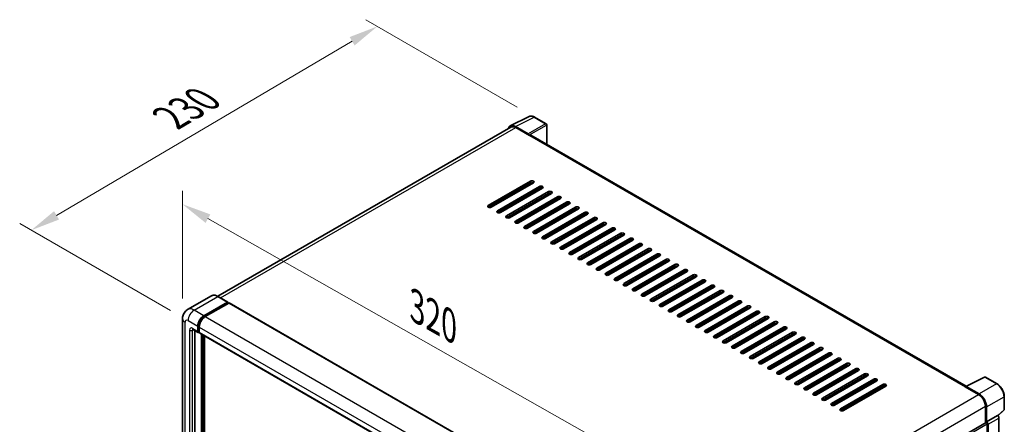
# Model space of a CAD drawing. Units: millimetres. Extents: x 23 to 10650, y 10 to 1696.
# Drawn here: x 1082 to 1586, y 591 to 799 of the extents above; entities that cross this region are included whole.
import ezdxf

# ---------------------------------------------------------------- set-up
doc = ezdxf.new("R2010")
doc.units = ezdxf.units.MM
for name, color, linetype, lineweight in [('Dimension (ISO)', 7, 'Continuous', 18), ('Visible (ISO)', 7, 'Continuous', 35), ('Visible Narrow (ISO)', 7, 'Continuous', 25)]:
    doc.layers.add(name, color=color, linetype=linetype, lineweight=lineweight)
doc.styles.add('Note Text (TK)', font='MS PGothic.ttf')
doc.dimstyles.new('Default - Method 1b (TK)', dxfattribs={"dimscale": 6, "dimtxt": 2.5, "dimasz": 2.5, "dimexe": 1, "dimexo": 1.5, "dimgap": 1, "dimtad": 1, "dimtoh": 1, "dimrnd": 1e-08, "dimdsep": 46, "dimtxsty": 'Note Text (TK)', "dimcen": 0.09, "dimdle": 5, "dimclrd": 100, "dimclre": 100, "dimclrt": 7, "dimadec": 1, "dimazin": 1, "dimtfac": 1, "dimtmove": 0, "dimatfit": 3, "dimfxl": 0, "dimtolj": 1, "dimlwd": -1, "dimlwe": -1, "dimarcsym": 0})

# ---------------------------------------------------------------- blocks, each defined once
blk = doc.blocks.new('*D38')
at = {"layer": 'Defpoints', "color": 0, "transparency": 16777216}
for p in [(1165.05, 645.55), (1413.17, 563.6), (1413.17, 504.82)]:
    blk.add_point(p, dxfattribs=at)
at = {"layer": 'Dimension (ISO)', "color": 100, "transparency": 16777216}
for p, q in [((1165.05, 655.9), (1165.05, 711.24)), ((1178.1, 696.94), (1400.12, 571)), ((1413.17, 515.16), (1413.17, 570.5))]:
    blk.add_line(p, q, dxfattribs=at)
for points in [[(1179.33, 699.11), (1176.86, 694.76), (1165.05, 704.34)], [(1401.36, 573.18), (1398.89, 568.83), (1413.17, 563.6)]]:
    blk.add_solid(points, dxfattribs=at)
at = {"layer": 'Dimension (ISO)', "color": 7, "transparency": 16777216, "insert": (1282.42, 653.29), "char_height": 15, "attachment_point": 4, "rotation": 330.4382, "style": 'Note Text (TK)'}
blk.add_mtext('\\A1;{\\Q-29.562;\\W0.820;\\H0.816x; \\fＭＳ Ｐゴシック|b0|i0;\\H15.0000;320}', dxfattribs=at)
blk = doc.blocks.new('*D39')
at = {"layer": 'Defpoints', "color": 0, "transparency": 16777216}
for p in [(1264.89, 795.55), (1345.5, 749.01), (1167.87, 644.66)]:
    blk.add_point(p, dxfattribs=at)
at = {"layer": 'Dimension (ISO)', "color": 100, "transparency": 16777216}
for p, q in [((1336.54, 754.18), (1258.92, 799)), ((1100.5, 698.63), (1251.97, 787.93)), ((1158.92, 649.83), (1081.61, 694.46))]:
    blk.add_line(p, q, dxfattribs=at)
for points in [[(1250.7, 790.09), (1253.24, 785.78), (1264.89, 795.55)], [(1099.23, 700.79), (1101.77, 696.48), (1087.58, 691.01)]]:
    blk.add_solid(points, dxfattribs=at)
at = {"layer": 'Dimension (ISO)', "color": 7, "transparency": 16777216, "insert": (1156.14, 747.11), "char_height": 15, "attachment_point": 4, "rotation": 30.5227, "style": 'Note Text (TK)'}
blk.add_mtext('\\A1;{\\Q-29.477;\\W0.821;\\H0.816x; \\fＭＳ Ｐゴシック|b0|i0;\\H15.0000;230}', dxfattribs=at)

msp = doc.modelspace()

# ---------------------------------------------------------------- linework, layer by layer
at = {"layer": 'Visible (ISO)'}
for p, q in [((1333.0159, 744.5216), (1342.6155, 749.3159)), ((1351.4101, 745.5968), (1345.4982, 749.0101)), ((1333.3857, 743.8842), (1183.0949, 657.1137)), ((1342.2045, 740.4121), (1335.6451, 744.1991)), ((1335.8403, 743.6411), (1342.7828, 739.6328)), ((1351.6829, 735.0478), (1351.6829, 745.1244)), ((1342.5899, 739.7442), (1342.5899, 739.7444)), ((1566.6267, 610.9499), (1343.601, 739.7139)), ((1321.7624, 703.6699), (1343.3613, 716.14)), ((1343.3613, 715.2493), (1321.7624, 702.7791)), ((1344.9041, 715.2493), (1323.3052, 702.7791)), ((1326.3908, 700.9977), (1347.9896, 713.4678)), ((1347.9896, 712.5771), (1326.3908, 700.107)), ((1349.5324, 712.5771), (1327.9335, 700.107)), ((1331.0191, 698.3255), (1352.618, 710.7956)), ((1352.618, 709.9049), (1331.0191, 697.4348)), ((1354.1608, 709.9049), (1332.5619, 697.4348)), ((1333.7189, 708.7915), (1333.7189, 709.6822)), ((1333.9118, 708.9029), (1333.9118, 709.7936)), ((1335.6474, 695.6533), (1357.2463, 708.1235)), ((1357.2463, 707.2328), (1335.6474, 694.7626)), ((1358.7891, 707.2328), (1337.1902, 694.7626)), ((1333.7189, 703.4472), (1333.7189, 704.3379)), ((1333.9118, 703.5585), (1333.9118, 704.4492)), ((1340.2758, 692.9812), (1361.8747, 705.4513)), ((1361.8747, 704.5606), (1340.2758, 692.0905)), ((1363.4174, 704.5606), (1341.8185, 692.0905)), ((1344.9041, 690.309), (1366.503, 702.7791)), ((1366.503, 701.8884), (1344.9041, 689.4183)), ((1368.0458, 701.8884), (1346.4469, 689.4183)), ((1333.7189, 698.1028), (1333.7189, 698.9936)), ((1333.9118, 698.2142), (1333.9118, 699.1049)), ((1349.5324, 687.6368), (1371.1313, 700.107)), ((1371.1313, 699.2162), (1349.5324, 686.7461)), ((1372.6741, 699.2162), (1351.0752, 686.7461)), ((1354.1608, 684.9647), (1375.7597, 697.4348)), ((1375.7597, 696.5441), (1354.1608, 684.0739)), ((1377.3024, 696.5441), (1355.7035, 684.0739)), ((1358.7891, 682.2925), (1380.388, 694.7626)), ((1380.388, 693.8719), (1358.7891, 681.4018)), ((1381.9308, 693.8719), (1360.3319, 681.4018)), ((1363.4174, 679.6203), (1385.0163, 692.0905)), ((1385.0163, 691.1997), (1363.4174, 678.7296)), ((1386.5591, 691.1997), (1364.9602, 678.7296)), ((1368.0458, 676.9482), (1389.6447, 689.4183)), ((1389.6447, 688.5276), (1368.0458, 676.0574)), ((1391.1874, 688.5276), (1369.5885, 676.0574)), ((1372.6741, 674.276), (1394.273, 686.7461)), ((1394.273, 685.8554), (1372.6741, 673.3853)), ((1395.8158, 685.8554), (1374.2169, 673.3853)), ((1377.3024, 671.6038), (1398.9013, 684.0739)), ((1398.9013, 683.1832), (1377.3024, 670.7131)), ((1400.4441, 683.1832), (1378.8452, 670.7131)), ((1381.9308, 668.9316), (1403.5297, 681.4018)), ((1403.5297, 680.511), (1381.9308, 668.0409)), ((1405.0725, 680.511), (1383.4736, 668.0409)), ((1386.5591, 666.2595), (1408.158, 678.7296)), ((1408.158, 677.8389), (1386.5591, 665.3687)), ((1409.7008, 677.8389), (1388.1019, 665.3687)), ((1391.1874, 663.5873), (1412.7863, 676.0574)), ((1412.7863, 675.1667), (1391.1874, 662.6966)), ((1414.3291, 675.1667), (1392.7302, 662.6966)), ((1395.8158, 660.9151), (1417.4147, 673.3853)), ((1417.4147, 672.4945), (1395.8158, 660.0244)), ((1418.9575, 672.4945), (1397.3586, 660.0244)), ((1400.4441, 658.243), (1422.043, 670.7131)), ((1422.043, 669.8224), (1400.4441, 657.3522)), ((1423.5858, 669.8224), (1401.9869, 657.3522)), ((1405.0725, 655.5708), (1426.6713, 668.0409)), ((1426.6713, 667.1502), (1405.0725, 654.6801)), ((1428.2141, 667.1502), (1406.6152, 654.6801)), ((1409.7008, 652.8986), (1431.2997, 665.3687)), ((1431.2997, 664.478), (1409.7008, 652.0079)), ((1432.8425, 664.478), (1411.2436, 652.0079)), ((1414.3291, 650.2264), (1435.928, 662.6966)), ((1435.928, 661.8059), (1414.3291, 649.3357)), ((1437.4708, 661.8059), (1415.8719, 649.3357)), ((1179.8325, 657.3424), (1167.6831, 650.328)), ((1188.2556, 654.1369), (1183.2416, 657.0317)), ((1418.9575, 647.5543), (1440.5564, 660.0244)), ((1440.5564, 659.1337), (1418.9575, 646.6636)), ((1442.0991, 659.1337), (1420.5002, 646.6636)), ((1423.5858, 644.8821), (1445.1847, 657.3522)), ((1445.1847, 656.4615), (1423.5858, 643.9914)), ((1446.7275, 656.4615), (1425.1286, 643.9914)), ((1175.9699, 647.1089), (1188.1192, 654.1234)), ((1175.9699, 646.8417), (1188.3121, 653.9675)), ((1188.8521, 653.6557), (1176.7412, 646.6636)), ((1188.3121, 654.012), (1188.3121, 653.9675)), ((1188.3121, 653.9675), (1188.8521, 653.6557)), ((1189.0157, 653.6719), (1415.0327, 523.1809)), ((1428.2141, 642.2099), (1449.813, 654.6801)), ((1449.813, 653.7893), (1428.2141, 641.3192)), ((1451.3558, 653.7893), (1429.7569, 641.3192)), ((1432.8425, 639.5378), (1454.4414, 652.0079)), ((1454.4414, 651.1172), (1432.8425, 638.647)), ((1455.9841, 651.1172), (1434.3852, 638.647)), ((1437.4708, 636.8656), (1459.0697, 649.3357)), ((1459.0697, 648.445), (1437.4708, 635.9749)), ((1460.6125, 648.445), (1439.0136, 635.9749)), ((1442.0991, 634.1934), (1463.698, 646.6636)), ((1165.0494, 645.5501), (1165.0494, 523.521)), ((1172.8843, 639.0924), (1172.8843, 641.7646)), ((1173.1157, 639.226), (1173.1157, 641.8982)), ((1173.6557, 641.3192), (1173.6557, 638.647)), ((1463.698, 645.7728), (1442.0991, 633.3027)), ((1465.2408, 645.7728), (1443.6419, 633.3027)), ((1446.7275, 631.5213), (1468.3264, 643.9914)), ((1468.3264, 643.1007), (1446.7275, 630.6305)), ((1469.8691, 643.1007), (1448.2702, 630.6305)), ((1451.3558, 628.8491), (1472.9547, 641.3192)), ((1170.4104, 640.1518), (1173.1102, 638.593)), ((1171.3415, 639.6142), (1171.3415, 523.7437)), ((1173.6557, 638.656), (1173.2739, 638.8764)), ((1173.8816, 638.1476), (1399.8987, 507.6566)), ((1174.8128, 520.8489), (1174.8128, 637.61)), ((1175.0442, 520.7152), (1175.0442, 637.4764)), ((1176.3555, 520.6032), (1176.3555, 636.7193)), ((1472.9547, 640.4285), (1451.3558, 627.9584)), ((1474.4975, 640.4285), (1452.8986, 627.9584)), ((1455.9841, 626.1769), (1477.583, 638.647)), ((1477.583, 637.7563), (1455.9841, 625.2862)), ((1479.1258, 637.7563), (1457.5269, 625.2862)), ((1460.6125, 623.5047), (1482.2114, 635.9749)), ((1482.2114, 635.0841), (1460.6125, 622.614)), ((1483.7542, 635.0841), (1462.1553, 622.614)), ((1465.2408, 620.8326), (1486.8397, 633.3027)), ((1486.8397, 632.412), (1465.2408, 619.9418)), ((1488.3825, 632.412), (1466.7836, 619.9418)), ((1469.8691, 618.1604), (1491.468, 630.6305)), ((1491.468, 629.7398), (1469.8691, 617.2697)), ((1493.0108, 629.7398), (1471.4119, 617.2697)), ((1474.4975, 615.4882), (1496.0964, 627.9584)), ((1496.0964, 627.0676), (1474.4975, 614.5975)), ((1497.6392, 627.0676), (1476.0403, 614.5975)), ((1479.1258, 612.8161), (1500.7247, 625.2862)), ((1500.7247, 624.3955), (1479.1258, 611.9253)), ((1502.2675, 624.3955), (1480.6686, 611.9253)), ((1483.7542, 610.1439), (1505.353, 622.614)), ((1505.353, 621.7233), (1483.7542, 609.2532)), ((1506.8958, 621.7233), (1485.2969, 609.2532)), ((1488.3825, 607.4717), (1509.9814, 619.9418)), ((1509.9814, 619.0511), (1488.3825, 606.581)), ((1511.5242, 619.0511), (1489.9253, 606.581)), ((1493.0108, 604.7995), (1514.6097, 617.2697)), ((1514.6097, 616.379), (1493.0108, 603.9088)), ((1516.1525, 616.379), (1494.5536, 603.9088)), ((1566.4153, 610.8443), (1576.0149, 615.6386)), ((1582.4433, 612.2097), (1576.5314, 615.623)), ((1497.6392, 602.1274), (1519.2381, 614.5975)), ((1519.2381, 613.7068), (1497.6392, 601.2367)), ((1520.7808, 613.7068), (1499.1819, 601.2367)), ((1502.2675, 599.4552), (1523.8664, 611.9253)), ((1523.8664, 611.0346), (1502.2675, 598.5645)), ((1525.4092, 611.0346), (1503.8103, 598.5645)), ((1566.0999, 610.7006), (1573.0425, 606.6923)), ((1566.2928, 610.5895), (1566.2928, 610.5892)), ((1573.2376, 607.025), (1566.6783, 610.8121)), ((1586.1852, 599.1245), (1586.1852, 605.7286)), ((1576.5137, 600.6799), (1576.5137, 592.1799)), ((1577.0922, 592.7748), (1577.0922, 600.3486)), ((1577.0922, 592.7748), (1582.6756, 595.9983)), ((1582.6761, 595.9981), (1582.6756, 595.9983)), ((1582.8921, 595.8378), (1586.0103, 598.7242)), ((1425.4013, 504.9351), (1576.8195, 592.3564)), ((1577.0927, 592.7745), (1577.0922, 592.7748)), ((1577.4779, 542.0035), (1577.4779, 591.6614)), ((1577.8636, 486.3328), (1577.8636, 591.4392)), ((1583.447, 490.0229), (1583.447, 594.6628))]:
    msp.add_line(p, q, dxfattribs=at)
for centre, start, end in [((1351.1374, 745.1244), 0, 60), ((1576.2586, 615.1506), 60, 116.538708), ((1585.6397, 599.1245), 312.789481, 0)]:
    msp.add_arc(centre, 0.5455, start, end, dxfattribs=at)
for centre, major_axis, ratio, start_param, end_param in [((1335.6498, 739.7401), (-2.7306, 4.7295), 0.5766475, 5.49839613, 6.80992005), ((1335.8403, 739.6328), (-2.4545, 4.2514), 0.57735027, 5.49778714, 6.28318531), ((1342.204, 739.9667), (0.2727, -0.4724), 0.5780539, 0.78600715, 2.3555855), ((1342.7828, 738.2967), (0.8182, 1.4171), 0.57735027, 0, 0.78539816), ((1344.1327, 715.6946), (1.0909, 0), 0.57735027, 5.49778716, 8.63937979), ((1344.1327, 714.8039), (-1.0909, 0), 0.57735027, 3.92699082, 5.49778713), ((1348.761, 713.0225), (1.0909, 0), 0.57735027, 5.49778716, 8.63937979), ((1348.761, 712.1317), (-1.0909, 0), 0.57735027, 3.92699082, 5.49778713), ((1353.3894, 710.3503), (1.0909, 0), 0.57735027, 5.49778716, 8.63937979), ((1353.3894, 709.4596), (-1.0909, 0), 0.57735027, 3.92699082, 5.49778713), ((1358.0177, 707.6781), (1.0909, 0), 0.57735027, 5.49778716, 8.63937979), ((1358.0177, 706.7874), (-1.0909, 0), 0.57735027, 3.92699082, 5.49778713), ((1322.5338, 703.2245), (-1.0909, 0), 0.57735027, 5.49778716, 8.63937978), ((1362.646, 705.0059), (1.0909, 0), 0.57735027, 5.49778716, 8.63937979), ((1362.646, 704.1152), (-1.0909, 0), 0.57735027, 3.92699082, 5.49778713), ((1367.2744, 702.3338), (1.0909, 0), 0.57735027, 5.49778716, 8.63937979), ((1367.2744, 701.443), (-1.0909, 0), 0.57735027, 3.92699082, 5.49778713), ((1327.1621, 700.5523), (-1.0909, 0), 0.57735027, 5.49778716, 8.63937978), ((1331.7905, 697.8802), (-1.0909, 0), 0.57735027, 5.49778716, 8.63937978), ((1371.9027, 699.6616), (1.0909, 0), 0.57735027, 5.49778716, 8.63937979), ((1371.9027, 698.7709), (-1.0909, 0), 0.57735027, 3.92699082, 5.49778713), ((1376.531, 696.9894), (1.0909, 0), 0.57735027, 5.49778716, 8.63937979), ((1376.531, 696.0987), (-1.0909, 0), 0.57735027, 3.92699082, 5.49778713), ((1336.4188, 695.208), (-1.0909, 0), 0.57735027, 5.49778716, 8.63937978), ((1341.0471, 692.5358), (-1.0909, 0), 0.57735027, 5.49778716, 8.63937978), ((1381.1594, 694.3173), (1.0909, 0), 0.57735027, 5.49778716, 8.63937979), ((1381.1594, 693.4265), (-1.0909, 0), 0.57735027, 3.92699082, 5.49778713), ((1385.7877, 691.6451), (1.0909, 0), 0.57735027, 5.49778716, 8.63937979), ((1385.7877, 690.7544), (-1.0909, 0), 0.57735027, 3.92699082, 5.49778713), ((1345.6755, 689.8636), (-1.0909, 0), 0.57735027, 5.49778716, 8.63937978), ((1350.3038, 687.1915), (-1.0909, 0), 0.57735027, 5.49778716, 8.63937978), ((1390.4161, 688.9729), (1.0909, 0), 0.57735027, 5.49778716, 8.63937979), ((1390.4161, 688.0822), (-1.0909, 0), 0.57735027, 3.92699082, 5.49778713), ((1395.0444, 686.3007), (1.0909, 0), 0.57735027, 5.49778716, 8.63937979), ((1354.9322, 684.5193), (-1.0909, 0), 0.57735027, 5.49778716, 8.63937978), ((1359.5605, 681.8471), (-1.0909, 0), 0.57735027, 5.49778716, 8.63937978), ((1395.0444, 685.41), (-1.0909, 0), 0.57735027, 3.92699082, 5.49778713), ((1399.6727, 683.6286), (1.0909, 0), 0.57735027, 5.49778716, 8.63937979), ((1399.6727, 682.7379), (-1.0909, 0), 0.57735027, 3.92699082, 5.49778713), ((1404.3011, 680.9564), (1.0909, 0), 0.57735027, 5.49778716, 8.63937979), ((1364.1888, 679.175), (-1.0909, 0), 0.57735027, 5.49778716, 8.63937978), ((1368.8172, 676.5028), (-1.0909, 0), 0.57735027, 5.49778716, 8.63937978), ((1404.3011, 680.0657), (-1.0909, 0), 0.57735027, 3.92699082, 5.49778713), ((1408.9294, 678.2842), (1.0909, 0), 0.57735027, 5.49778716, 8.63937979), ((1408.9294, 677.3935), (-1.0909, 0), 0.57735027, 3.92699082, 5.49778713), ((1413.5577, 675.6121), (1.0909, 0), 0.57735027, 5.49778716, 8.63937979), ((1373.4455, 673.8306), (-1.0909, 0), 0.57735027, 5.49778716, 8.63937978), ((1378.0738, 671.1584), (-1.0909, 0), 0.57735027, 5.49778716, 8.63937978), ((1413.5577, 674.7213), (-1.0909, 0), 0.57735027, 3.92699082, 5.49778713), ((1418.1861, 672.9399), (1.0909, 0), 0.57735027, 5.49778716, 8.63937979), ((1418.1861, 672.0492), (-1.0909, 0), 0.57735027, 3.92699082, 5.49778713), ((1382.7022, 668.4863), (-1.0909, 0), 0.57735027, 5.49778716, 8.63937978), ((1387.3305, 665.8141), (-1.0909, 0), 0.57735027, 5.49778716, 8.63937978), ((1422.8144, 670.2677), (1.0909, 0), 0.57735027, 5.49778716, 8.63937979), ((1422.8144, 669.377), (-1.0909, 0), 0.57735027, 3.92699082, 5.49778713), ((1427.4427, 667.5956), (1.0909, 0), 0.57735027, 5.49778716, 8.63937979), ((1427.4427, 666.7048), (-1.0909, 0), 0.57735027, 3.92699082, 5.49778713), ((1391.9588, 663.1419), (-1.0909, 0), 0.57735027, 5.49778716, 8.63937978), ((1432.0711, 664.9234), (1.0909, 0), 0.57735027, 5.49778716, 8.63937979), ((1432.0711, 664.0327), (-1.0909, 0), 0.57735027, 3.92699082, 5.49778713), ((1436.6994, 662.2512), (1.0909, 0), 0.57735027, 5.49778716, 8.63937979), ((1436.6994, 661.3605), (-1.0909, 0), 0.57735027, 3.92699082, 5.49778713), ((1396.5872, 660.4698), (-1.0909, 0), 0.57735027, 5.49778716, 8.63937978), ((1401.2155, 657.7976), (-1.0909, 0), 0.57735027, 5.49778716, 8.63937978), ((1441.3277, 659.579), (1.0909, 0), 0.57735027, 5.49778716, 8.63937979), ((1441.3277, 658.6883), (-1.0909, 0), 0.57735027, 3.92699082, 5.49778713), ((1445.9561, 656.9069), (1.0909, 0), 0.57735027, 5.49778716, 8.63937979), ((1445.9561, 656.0161), (-1.0909, 0), 0.57735027, 3.92699082, 5.49778713), ((1188.1192, 653.9007), (0.1364, 0.2362), 0.57735027, 5.49778714, 7.06858347), ((1188.8521, 653.3885), (0.1636, 0.2834), 0.57735027, 0, 0.78539816), ((1405.8438, 655.1254), (-1.0909, 0), 0.57735027, 5.49778716, 8.63937978), ((1410.4722, 652.4533), (-1.0909, 0), 0.57735027, 5.49778716, 8.63937978), ((1450.5844, 654.2347), (1.0909, 0), 0.57735027, 5.49778716, 8.63937979), ((1450.5844, 653.344), (-1.0909, 0), 0.57735027, 3.92699082, 5.49778713), ((1455.2127, 651.5625), (1.0909, 0), 0.57735027, 5.49778716, 8.63937979), ((1455.2127, 650.6718), (-1.0909, 0), 0.57735027, 3.92699082, 5.49778713), ((1175.9699, 643.546), (2.1818, 3.779), 0.57735027, 0.78539816, 2.35619449), ((1175.9699, 643.546), (2.0182, 3.4956), 0.57735027, 0.78539816, 2.35619449), ((1176.7412, 643.1007), (-2.1818, -3.779), 0.57735027, 3.92699082, 5.49778714), ((1415.1005, 649.7811), (-1.0909, 0), 0.57735027, 5.49778716, 8.63937978), ((1419.7288, 647.1089), (-1.0909, 0), 0.57735027, 5.49778716, 8.63937978), ((1459.8411, 648.8904), (1.0909, 0), 0.57735027, 5.49778716, 8.63937979), ((1459.8411, 647.9996), (-1.0909, 0), 0.57735027, 3.92699082, 5.49778713), ((1464.4694, 646.2182), (1.0909, 0), 0.57735027, 5.49778716, 8.63937979), ((1464.4694, 645.3275), (-1.0909, 0), 0.57735027, 3.92699082, 5.49778713), ((1424.3572, 644.4367), (-1.0909, 0), 0.57735027, 5.49778716, 8.63937978), ((1428.9855, 641.7646), (-1.0909, 0), 0.57735027, 5.49778716, 8.63937978), ((1469.0978, 643.546), (1.0909, 0), 0.57735027, 5.49778716, 8.63937979), ((1469.0978, 642.6553), (-1.0909, 0), 0.57735027, 3.92699082, 5.49778713), ((1473.7261, 640.8738), (1.0909, 0), 0.57735027, 5.49778716, 8.63937979), ((1173.6557, 639.5378), (-0.5455, -0.9448), 0.57735027, 5.49778714, 7.06858347), ((1173.6557, 639.5378), (-0.3818, -0.6613), 0.57735027, 5.49778714, 6.28318531), ((1174.4271, 639.0924), (-0.5455, -0.9448), 0.57735027, 5.49778714, 6.28318531), ((1433.6139, 639.0924), (-1.0909, 0), 0.57735027, 5.49778716, 8.63937978), ((1438.2422, 636.4202), (-1.0909, 0), 0.57735027, 5.49778716, 8.63937978), ((1473.7261, 639.9831), (-1.0909, 0), 0.57735027, 3.92699082, 5.49778713), ((1478.3544, 638.2017), (1.0909, 0), 0.57735027, 5.49778716, 8.63937979), ((1478.3544, 637.311), (-1.0909, 0), 0.57735027, 3.92699082, 5.49778713), ((1482.9828, 635.5295), (1.0909, 0), 0.57735027, 5.49778716, 8.63937979), ((1442.8705, 633.7481), (-1.0909, 0), 0.57735027, 5.49778716, 8.63937978), ((1447.4989, 631.0759), (-1.0909, 0), 0.57735027, 5.49778716, 8.63937978), ((1482.9828, 634.6388), (-1.0909, 0), 0.57735027, 3.92699082, 5.49778713), ((1487.6111, 632.8573), (1.0909, 0), 0.57735027, 5.49778716, 8.63937979), ((1487.6111, 631.9666), (-1.0909, 0), 0.57735027, 3.92699082, 5.49778713), ((1492.2394, 630.1852), (1.0909, 0), 0.57735027, 5.49778716, 8.63937979), ((1452.1272, 628.4037), (-1.0909, 0), 0.57735027, 5.49778716, 8.63937978), ((1456.7555, 625.7315), (-1.0909, 0), 0.57735027, 5.49778716, 8.63937978), ((1492.2394, 629.2944), (-1.0909, 0), 0.57735027, 3.92699082, 5.49778713), ((1496.8678, 627.513), (1.0909, 0), 0.57735027, 5.49778716, 8.63937979), ((1496.8678, 626.6223), (-1.0909, 0), 0.57735027, 3.92699082, 5.49778713), ((1461.3839, 623.0594), (-1.0909, 0), 0.57735027, 5.49778716, 8.63937978), ((1466.0122, 620.3872), (-1.0909, 0), 0.57735027, 5.49778716, 8.63937978), ((1501.4961, 624.8408), (1.0909, 0), 0.57735027, 5.49778716, 8.63937979), ((1501.4961, 623.9501), (-1.0909, 0), 0.57735027, 3.92699082, 5.49778713), ((1506.1244, 622.1687), (1.0909, 0), 0.57735027, 5.49778716, 8.63937979), ((1506.1244, 621.2779), (-1.0909, 0), 0.57735027, 3.92699082, 5.49778713), ((1470.6405, 617.715), (-1.0909, 0), 0.57735027, 5.49778716, 8.63937978), ((1510.7528, 619.4965), (1.0909, 0), 0.57735027, 5.49778716, 8.63937979), ((1510.7528, 618.6058), (-1.0909, 0), 0.57735027, 3.92699082, 5.49778713), ((1515.3811, 616.8243), (1.0909, 0), 0.57735027, 5.49778716, 8.63937979), ((1515.3811, 615.9336), (-1.0909, 0), 0.57735027, 3.92699082, 5.49778713), ((1475.2689, 615.0429), (-1.0909, 0), 0.57735027, 5.49778716, 8.63937978), ((1479.8972, 612.3707), (-1.0909, 0), 0.57735027, 5.49778716, 8.63937978), ((1520.0094, 614.1521), (1.0909, 0), 0.57735027, 5.49778716, 8.63937979), ((1520.0094, 613.2614), (-1.0909, 0), 0.57735027, 3.92699082, 5.49778713), ((1524.6378, 611.48), (1.0909, 0), 0.57735027, 5.49778716, 8.63937979), ((1524.6378, 610.5892), (-1.0909, 0), 0.57735027, 3.92699082, 5.49778713), ((1566.0999, 609.3645), (0.8182, 1.4171), 0.57735027, 0.53865784, 0.78539816), ((1566.6787, 610.3662), (-0.2731, 0.473), 0.5766475, 5.49839613, 7.06797448), ((1484.5255, 609.6985), (-1.0909, 0), 0.57735027, 5.49778716, 8.63937978), ((1489.1539, 607.0264), (-1.0909, 0), 0.57735027, 5.49778716, 8.63937978), ((1573.0425, 602.6841), (2.4545, -4.2514), 0.57735027, 0.78539816, 2.35619449), ((1573.2329, 602.5714), (2.7273, -4.7238), 0.5780539, 0.78600715, 2.3555855), ((1493.7822, 604.3542), (-1.0909, 0), 0.57735027, 5.49778716, 8.63937978), ((1498.4105, 601.682), (-1.0909, 0), 0.57735027, 5.49778716, 8.63937978), ((1503.0389, 599.0098), (-1.0909, 0), 0.57735027, 5.49778716, 8.63937978), ((1582.6752, 595.1074), (-0.5455, 0.9448), 0.5780539, 3.9275998, 5.49717816), ((1577.0922, 591.8841), (-0.2727, 0.4724), 0.57735027, 3.92699082, 6.28318531), ((1577.0918, 591.8838), (0.5455, -0.9448), 0.5780539, 0.78600715, 2.3555855)]:
    msp.add_ellipse(centre, major_axis=major_axis, ratio=ratio, start_param=start_param, end_param=end_param, dxfattribs=at)
for points, knots in [([(1345.4982, 749.0101), (1345.3041, 749.1221), (1345.1077, 749.2187), (1344.7129, 749.3777), (1344.5145, 749.4402), (1344.1185, 749.5273), (1343.9209, 749.552), (1343.5306, 749.5595), (1343.338, 749.5423), (1342.9649, 749.4628), (1342.7846, 749.4004), (1342.6155, 749.3159)], [-0.784789176, -0.784789176, -0.784789176, -0.784789176, -0.634804167, -0.634804167, -0.484819157, -0.484819157, -0.334834148, -0.334834148, -0.184849139, -0.184849139, -0.03486413, -0.03486413, -0.03486413, -0.03486413]), ([(1183.2416, 657.0317), (1182.9986, 657.172), (1182.7544, 657.2909), (1182.2684, 657.4826), (1182.0266, 657.5554), (1181.5506, 657.6516), (1181.3162, 657.6751), (1180.8608, 657.6701), (1180.6398, 657.6416), (1180.2184, 657.5313), (1180.0181, 657.4496), (1179.8325, 657.3424)], [0, 0, 0, 0, 0.157079633, 0.157079633, 0.314159265, 0.314159265, 0.471238898, 0.471238898, 0.628318531, 0.628318531, 0.785398163, 0.785398163, 0.785398163, 0.785398163]), ([(1165.0494, 645.5501), (1165.0494, 645.8413), (1165.0689, 646.1445), (1165.1631, 646.7771), (1165.2379, 647.1068), (1165.4663, 647.7867), (1165.6204, 648.1372), (1166.0324, 648.8329), (1166.2912, 649.1779), (1166.9165, 649.8107), (1167.2833, 650.0971), (1167.6831, 650.328)], [4.71238898, 4.71238898, 4.71238898, 4.71238898, 4.869468613, 4.869468613, 5.026548246, 5.026548246, 5.183627878, 5.183627878, 5.340707511, 5.340707511, 5.497787144, 5.497787144, 5.497787144, 5.497787144]), ([(1170.2577, 640.2162), (1170.2577, 640.2162), (1170.2595, 640.216), (1170.2711, 640.2137), (1170.2888, 640.2091), (1170.3395, 640.1891), (1170.3724, 640.1737), (1170.4104, 640.1518)], [5.902696792, 5.902696792, 5.902696792, 5.902696792, 5.969026042, 5.969026042, 6.126105675, 6.126105675, 6.283185307, 6.283185307, 6.283185307, 6.283185307]), ([(1586.1852, 605.7286), (1586.1852, 605.9632), (1586.1693, 606.204), (1586.107, 606.6937), (1586.0608, 606.9426), (1585.9395, 607.4436), (1585.8646, 607.6957), (1585.688, 608.1979), (1585.5864, 608.448), (1585.3589, 608.941), (1585.233, 609.184), (1584.9596, 609.6574), (1584.8122, 609.8879), (1584.499, 610.3315), (1584.3332, 610.5446), (1583.9865, 610.9486), (1583.8057, 611.1395), (1583.4325, 611.495), (1583.2401, 611.6595), (1582.8471, 611.9582), (1582.6465, 612.0924), (1582.4433, 612.2097)], [-0.78478918, -0.78478918, -0.78478918, -0.78478918, -0.62783134, -0.62783134, -0.47087351, -0.47087351, -0.31391567, -0.31391567, -0.15695784, -0.15695784, 0, 0, 0.15695784, 0.15695784, 0.31391567, 0.31391567, 0.47087351, 0.47087351, 0.62783134, 0.62783134, 0.78478918, 0.78478918, 0.78478918, 0.78478918])]:
    msp.add_open_spline(points, degree=3, knots=knots, dxfattribs=at)
at = {"layer": 'Visible Narrow (ISO)'}
for p, q in [((1335.6451, 744.1991), (1345.2389, 748.9905)), ((1345.2389, 748.9905), (1351.1509, 745.5773)), ((1184.535, 656.2849), (1335.8403, 743.6411)), ((1351.1509, 745.5773), (1342.2045, 740.4121)), ((1342.5899, 739.7444), (1351.5363, 744.9096)), ((1351.5363, 744.9096), (1351.5363, 735.1324)), ((1342.7828, 739.6328), (1566.0999, 610.7006)), ((1343.3613, 716.14), (1343.3613, 715.2493)), ((1347.9896, 713.4678), (1347.9896, 712.5771)), ((1352.618, 710.7956), (1352.618, 709.9049)), ((1357.2463, 708.1235), (1357.2463, 707.2328)), ((1321.7624, 703.6699), (1321.7624, 702.7791)), ((1361.8747, 705.4513), (1361.8747, 704.5606)), ((1366.503, 702.7791), (1366.503, 701.8884)), ((1326.3908, 700.9977), (1326.3908, 700.107)), ((1331.0191, 698.3255), (1331.0191, 697.4348)), ((1371.1313, 700.107), (1371.1313, 699.2162)), ((1375.7597, 697.4348), (1375.7597, 696.5441)), ((1335.6474, 695.6533), (1335.6474, 694.7626)), ((1340.2758, 692.9812), (1340.2758, 692.0905)), ((1380.388, 694.7626), (1380.388, 693.8719)), ((1385.0163, 692.0905), (1385.0163, 691.1997)), ((1344.9041, 690.309), (1344.9041, 689.4183)), ((1349.5324, 687.6368), (1349.5324, 686.7461)), ((1389.6447, 689.4183), (1389.6447, 688.5276)), ((1394.273, 686.7461), (1394.273, 685.8554)), ((1354.1608, 684.9647), (1354.1608, 684.0739)), ((1358.7891, 682.2925), (1358.7891, 681.4018)), ((1398.9013, 684.0739), (1398.9013, 683.1832)), ((1403.5297, 681.4018), (1403.5297, 680.511)), ((1363.4174, 679.6203), (1363.4174, 678.7296)), ((1368.0458, 676.9482), (1368.0458, 676.0574)), ((1408.158, 678.7296), (1408.158, 677.8389)), ((1372.6741, 674.276), (1372.6741, 673.3853)), ((1377.3024, 671.6038), (1377.3024, 670.7131)), ((1412.7863, 676.0574), (1412.7863, 675.1667)), ((1417.4147, 673.3853), (1417.4147, 672.4945)), ((1381.9308, 668.9316), (1381.9308, 668.0409)), ((1386.5591, 666.2595), (1386.5591, 665.3687)), ((1422.043, 670.7131), (1422.043, 669.8224)), ((1426.6713, 668.0409), (1426.6713, 667.1502)), ((1391.1874, 663.5873), (1391.1874, 662.6966)), ((1431.2997, 665.3687), (1431.2997, 664.478)), ((1435.928, 662.6966), (1435.928, 661.8059)), ((1170.9558, 650.0038), (1183.1052, 657.0182)), ((1183.1052, 657.0182), (1188.1192, 654.1234)), ((1395.8158, 660.9151), (1395.8158, 660.0244)), ((1400.4441, 658.243), (1400.4441, 657.3522)), ((1440.5564, 660.0244), (1440.5564, 659.1337)), ((1445.1847, 657.3522), (1445.1847, 656.4615)), ((1188.8521, 653.6557), (1414.8691, 523.1647)), ((1405.0725, 655.5708), (1405.0725, 654.6801)), ((1409.7008, 652.8986), (1409.7008, 652.0079)), ((1449.813, 654.6801), (1449.813, 653.7893)), ((1454.4414, 652.0079), (1454.4414, 651.1172)), ((1175.9699, 647.1089), (1170.9558, 650.0038)), ((1176.5179, 646.5253), (1175.9699, 646.8417)), ((1176.7412, 646.6636), (1402.7583, 516.1726)), ((1414.3291, 650.2264), (1414.3291, 649.3357)), ((1418.9575, 647.5543), (1418.9575, 646.6636)), ((1459.0697, 649.3357), (1459.0697, 648.445)), ((1463.698, 646.6636), (1463.698, 645.7728)), ((1166.3275, 521.7396), (1166.3275, 643.7687)), ((1167.8703, 644.6594), (1172.8843, 641.7646)), ((1173.6638, 641.5818), (1173.1157, 641.8982)), ((1173.6557, 641.3192), (1399.6727, 510.8282)), ((1423.5858, 644.8821), (1423.5858, 643.9914)), ((1428.2141, 642.2099), (1428.2141, 641.3192)), ((1468.3264, 643.9914), (1468.3264, 643.1007)), ((1472.9547, 641.3192), (1472.9547, 640.4285)), ((1168.6417, 639.7604), (1168.6417, 523.0757)), ((1172.8843, 639.0924), (1170.1844, 640.6512)), ((1170.1844, 639.7604), (1170.6363, 640.0213)), ((1170.1844, 523.0757), (1170.1844, 639.7604)), ((1173.6557, 638.9143), (1173.1157, 639.226)), ((1173.6557, 638.647), (1399.6727, 508.156)), ((1175.6227, 637.1424), (1175.6227, 520.4258)), ((1176.0084, 520.6484), (1176.0084, 636.9197)), ((1432.8425, 639.5378), (1432.8425, 638.647)), ((1437.4708, 636.8656), (1437.4708, 635.9749)), ((1477.583, 638.647), (1477.583, 637.7563)), ((1482.2114, 635.9749), (1482.2114, 635.0841)), ((1442.0991, 634.1934), (1442.0991, 633.3027)), ((1446.7275, 631.5213), (1446.7275, 630.6305)), ((1486.8397, 633.3027), (1486.8397, 632.412)), ((1451.3558, 628.8491), (1451.3558, 627.9584)), ((1455.9841, 626.1769), (1455.9841, 625.2862)), ((1491.468, 630.6305), (1491.468, 629.7398)), ((1496.0964, 627.9584), (1496.0964, 627.0676)), ((1460.6125, 623.5047), (1460.6125, 622.614)), ((1465.2408, 620.8326), (1465.2408, 619.9418)), ((1500.7247, 625.2862), (1500.7247, 624.3955)), ((1505.353, 622.614), (1505.353, 621.7233)), ((1469.8691, 618.1604), (1469.8691, 617.2697)), ((1509.9814, 619.9418), (1509.9814, 619.0511)), ((1514.6097, 617.2697), (1514.6097, 616.379)), ((1566.6783, 610.8121), (1576.2721, 615.6035)), ((1576.2721, 615.6035), (1582.1841, 612.1902)), ((1474.4975, 615.4882), (1474.4975, 614.5975)), ((1479.1258, 612.8161), (1479.1258, 611.9253)), ((1519.2381, 614.5975), (1519.2381, 613.7068)), ((1523.8664, 611.9253), (1523.8664, 611.0346)), ((1582.1841, 612.1902), (1573.2376, 607.025)), ((1421.6617, 519.2926), (1573.0425, 606.6923)), ((1483.7542, 610.1439), (1483.7542, 609.2532)), ((1488.3825, 607.4717), (1488.3825, 606.581)), ((1577.0922, 600.3486), (1586.0387, 605.5139)), ((1586.0387, 605.5139), (1586.0387, 598.9097)), ((1425.2562, 513.3514), (1576.5137, 600.6799)), ((1493.0108, 604.7995), (1493.0108, 603.9088)), ((1497.6392, 602.1274), (1497.6392, 601.2367)), ((1502.2675, 599.4552), (1502.2675, 598.5645)), ((1582.6761, 595.9981), (1577.0927, 592.7745)), ((1586.0387, 598.9097), (1582.8019, 595.9135)), ((1425.4013, 503.8599), (1577.4779, 591.6614)), ((1577.8636, 591.4392), (1583.447, 594.6628))]:
    msp.add_line(p, q, dxfattribs=at)
for centre, major_axis, ratio, start_param, end_param in [((1345.2297, 744.5245), (-2.7014, 4.7448), 0.57677384, 5.50187364, 6.25179868), ((1345.2255, 748.5377), (0.2727, 0.4724), 0.57735027, 0, 0.75049158), ((1351.1374, 745.1244), (0.2727, 0.4724), 0.57735027, 0, 0.75049158), ((1351.1374, 745.1244), (0.2727, -0.4724), 0.61692145, 0.78600715, 2.3555855), ((1351.1374, 745.1244), (0.5455, 0), 0.57735027, 5.53269373, 6.28318531), ((1183.1052, 651.6739), (-3.2727, 5.6685), 0.57735027, 5.49778714, 6.28318531), ((1183.1052, 656.7955), (0.1364, 0.2362), 0.57735027, 0, 0.78539816), ((1170.9558, 644.6594), (-3.2727, 5.6685), 0.57735027, 5.49778714, 6.28318531), ((1170.9558, 646.4409), (2.1818, 3.779), 0.57735027, 0.78539816, 2.35619449), ((1176.5484, 643.212), (-2.0182, -3.4956), 0.57735027, 4.1299989, 5.29477906), ((1169.413, 645.5501), (-4.3636, 0), 0.57735027, 0, 0.78539816), ((1167.8703, 642.878), (-1.0909, 1.8895), 0.57735027, 5.49778714, 7.06858347), ((1170.1844, 638.8697), (-1.0909, 1.8895), 0.57735027, 5.49778714, 7.06858347), ((1169.413, 640.2058), (-1.0909, 0), 0.57735027, 0.78539816, 2.35619449), ((1170.9558, 641.0965), (-0.5455, -0.9448), 0.57735027, 5.49778714, 6.28318531), ((1170.9558, 639.3151), (-0.5455, 0.9448), 0.57735027, 0.16790573, 0.78539816), ((1576.2586, 615.1506), (-0.2437, 0.488), 0.5766475, 5.53326026, 6.28318531), ((1576.2586, 615.1506), (0.2727, 0.4724), 0.57735027, 0, 0.75049158), ((1582.1706, 611.7373), (0.2727, 0.4724), 0.57735027, 0, 0.75049158), ((1582.1664, 607.7291), (2.7273, -4.7238), 0.58194065, 0.78600715, 2.3555855), ((1585.6397, 605.7286), (0.5455, 0), 0.57735027, 5.53269373, 6.28318531), ((1585.6397, 599.1245), (0.3705, -0.4003), 0.43528024, 0, 0.66685618), ((1585.6397, 599.1245), (0.5455, 0), 0.57735027, 5.53269373, 6.28318531)]:
    msp.add_ellipse(centre, major_axis=major_axis, ratio=ratio, start_param=start_param, end_param=end_param, dxfattribs=at)

# ---------------------------------------------------------------- dimensions: what is measured, and where the dimension line sits
at = {"layer": 'Dimension (ISO)', "color": 100, "true_color": 0x00ff3f}
for base, p1, p2, angle, text, override, picture, middle in [((1264.888, 795.5504), (1167.8703, 644.6594), (1345.4982, 749.0101), 210.5227, '{\\Q-29.477;\\W0.821;\\H0.816x; \\fＭＳ Ｐゴシック|b0|i0;\\H15.0000;230}', {"dimgap": 1, "dimtoh": 0, "dimdec": 2, "dimlfac": 1.115796, "dimtol": 0, "dimlim": 0, "dimtp": 0, "dimtm": 0, "dimtdec": 2, "dimtofl": 0, "dimatfit": 1}, '*D39', (1176.2347, 743.2823)), ((1413.172, 563.6036), (1165.0494, 645.5501), (1413.172, 504.8158), 150.438239, '{\\Q-29.562;\\W0.820;\\H0.816x; \\fＭＳ Ｐゴシック|b0|i0;\\H15.0000;320}', {"dimgap": 1, "dimtoh": 0, "dimdec": 2, "dimlfac": 1.117736, "dimtol": 0, "dimlim": 0, "dimtp": 0, "dimtm": 0, "dimtdec": 2, "dimtofl": 0, "dimatfit": 1}, '*D38', (1289.1107, 633.9707))]:
    dim = msp.add_linear_dim(base=base, p1=p1, p2=p2, angle=angle, text=text, dimstyle='Default - Method 1b (TK)', override=override, dxfattribs=at)
    dim.commit()
    dim.dimension.update_dxf_attribs({"geometry": picture, "text_midpoint": middle, "dimtype": 160})

doc.saveas('drawing.dxf')
